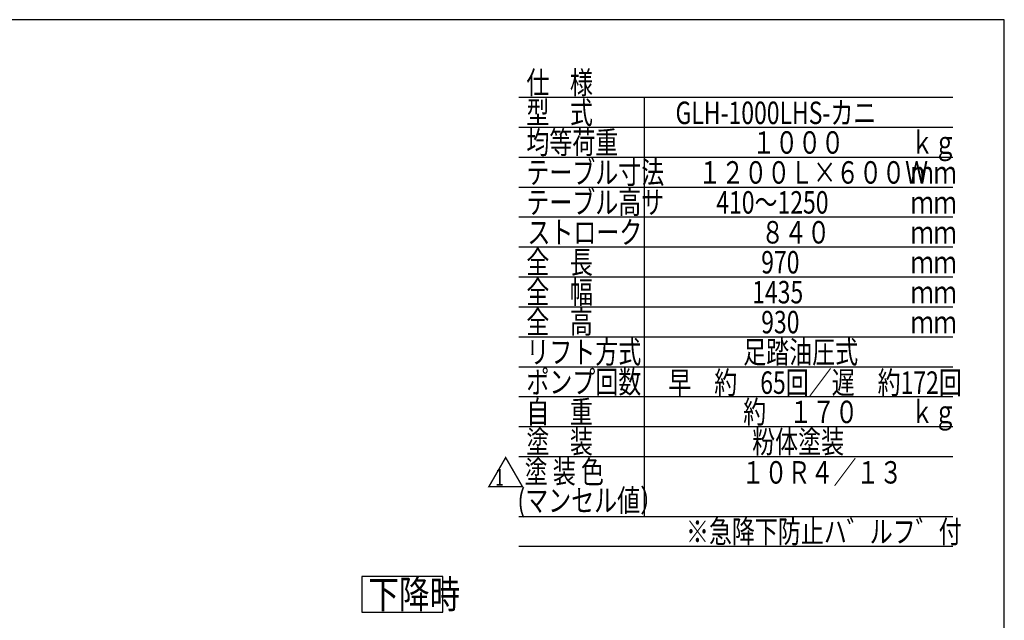
# Model space of a CAD drawing. Units: millimetres. Extents: x 13 to 355, y 10 to 245.
# Drawn here: x 179 to 355, y 138 to 245 of the extents above; entities that cross this region are included whole.
import ezdxf

# ---------------------------------------------------------------- set-up
doc = ezdxf.new("R2010")
doc.units = ezdxf.units.MM
doc.styles.add('ED_VECTOR', font='MONOTXT.SHX', dxfattribs={"bigfont": 'BIGFONT.SHX'})

# ---------------------------------------------------------------- blocks, each defined once
blk = doc.blocks.new('BLKF051')
at = {"color": 5, "linetype": 'Continuous', "lineweight": -3}
for p, q in [((345.484886, 231.517513), (268.151552, 231.517513)), ((290.551552, 156.850846), (290.551552, 231.517513)), ((345.484886, 226.18418), (268.151552, 226.18418)), ((345.484886, 220.850846), (268.151552, 220.850846)), ((345.484886, 215.517513), (268.151552, 215.517513)), ((345.484886, 210.18418), (268.151552, 210.18418)), ((345.484886, 204.850846), (268.151552, 204.850846)), ((345.484886, 199.517513), (268.151552, 199.517513)), ((345.484886, 194.18418), (268.151552, 194.18418)), ((345.484886, 188.850846), (268.151552, 188.850846)), ((345.484886, 183.517513), (268.151552, 183.517513)), ((345.484886, 178.18418), (268.151552, 178.18418)), ((345.484886, 172.850846), (268.151552, 172.850846)), ((345.484886, 167.517513), (268.151552, 167.517513)), ((345.484886, 156.850846), (268.151552, 156.850846))]:
    blk.add_line(p, q, dxfattribs=at)
at = {"color": 3, "linetype": 'Continuous', "lineweight": -3, "style": 'ED_VECTOR', "width": 0.75}
for s, p in [('仕    様', (269.484831, 232.184212)), ('型    式', (269.484831, 226.850879)), ('均等荷重', (269.484831, 221.517546)), ('テーブル寸法', (269.484831, 216.184212)), ('テーブル高サ', (269.484831, 210.850879)), ('ストローク', (269.668099, 205.517546)), ('全    長', (269.484831, 200.18418)), ('全    幅', (269.484831, 194.850846)), ('全    高', (269.484831, 189.517513)), ('リフト方式', (269.484831, 184.18418)), ('ポンプ回数', (269.484831, 178.850846)), ('自    重', (269.484831, 173.517513)), ('塗    装', (269.484831, 168.18418)), ('塗 装 色', (269.184375, 162.840462)), ('(マンセル値）', (267.897396, 157.742253))]:
    blk.add_text(s, height=4, dxfattribs=at).set_placement(p)

msp = doc.modelspace()

# ---------------------------------------------------------------- linework, layer by layer
at = {"color": 7, "linetype": 'Continuous', "lineweight": -3}
for p, q in [((354.627503, 245.393731), (22.573861, 245.393731)), ((354.627503, 10.429948), (354.627503, 245.393731))]:
    msp.add_line(p, q, dxfattribs=at)
at = {"color": 5, "linetype": 'Continuous', "lineweight": -3}
msp.add_line((345.484886, 151.517513), (268.151552, 151.517513), dxfattribs=at)
at = {"color": 8, "linetype": 'Continuous', "lineweight": -3}
for p, q in [((254.599174, 146.209015), (240.192239, 146.209015)), ((240.192239, 146.209015), (240.192239, 139.868554)), ((254.599174, 139.868554), (254.599174, 146.209015)), ((240.192239, 139.868554), (254.599174, 139.868554))]:
    msp.add_line(p, q, dxfattribs=at)

# ---------------------------------------------------------------- block references
msp.add_blockref('BLKF051', (0, 0))

# ---------------------------------------------------------------- texts
at = {"color": 3, "linetype": 'Continuous', "lineweight": -3, "style": 'ED_VECTOR'}
for s, height, width, p in [('GLH-1000LHS-カニ', 4, 0.75, (296.056803, 226.799561)), ('１０００', 4, 0.75, (309.718197, 221.517546)), ('ｋｇ', 4, 0.75, (337.951497, 221.517546)), ('１２００Ｌ×６００Ｗ', 4, 0.75, (300.118197, 216.184212)), ('ｍｍ', 4, 0.75, (337.951497, 216.184212)), ('410～1250', 4, 0.75, (303.318197, 210.850863)), ('ｍｍ', 4, 0.75, (337.951497, 210.850863)), ('８４０', 4, 0.75, (311.318197, 205.517546)), ('ｍｍ', 4, 0.75, (337.951497, 205.517546)), ('970', 4, 0.75, (311.318197, 200.184163)), ('ｍｍ', 4, 0.75, (337.951497, 200.184163)), ('1435', 4, 0.75, (309.718197, 194.850846)), ('ｍｍ', 4, 0.75, (337.951497, 194.850846)), ('930', 4, 0.75, (311.318197, 189.517513)), ('ｍｍ', 4, 0.75, (337.951497, 189.517513)), ('足踏油圧式', 4, 0.75, (308.118197, 184.184163)), ('早\u3000約\u300065回／遅\u3000約172回', 4, 0.75, (294.775651, 178.735645)), ('約\u3000１７０', 4.000001, 0.75, (308.118065, 173.517496)), ('ｋｇ', 4, 0.75, (337.951497, 173.517497)), ('粉体塗装', 4.000001, 0.75, (309.718065, 168.184245)), (' \u3000\u3000１０Ｒ４／１３', 4, 0.75, (298.717155, 162.749202)), ('1', 3, 0.666667, (263.939779, 162.367057)), ('※急降下防止ハ゛ルフ゛付', 4, 0.75, (297.914583, 152.184196)), ('下降時', 5, 0.8, (241.316602, 140.532194))]:
    msp.add_text(s, height=height, dxfattribs=dict(at, width=width)).set_placement(p)
msp.add_text('△', height=5, dxfattribs=at).set_placement((262.382194, 162.002507))

doc.saveas('drawing.dxf')
